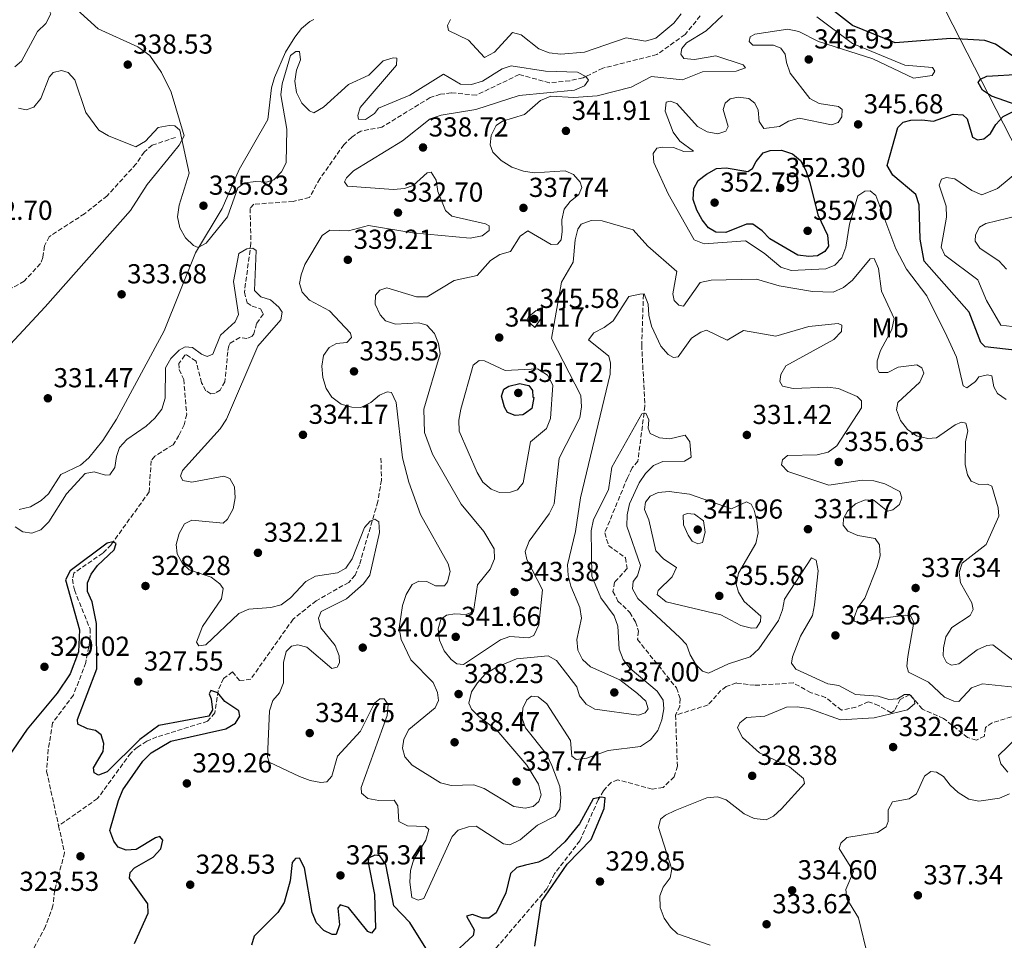
# Model space of a CAD drawing. Units: metres. Extents: x 611674 to 615183, y 4678431 to 4680798.
# Drawn here: x 612398 to 612757, y 4680148 to 4680484 of the extents above; entities that cross this region are included whole.
import ezdxf
from ezdxf.enums import TextEntityAlignment as Align

# ---------------------------------------------------------------- set-up
doc = ezdxf.new("R2010")
doc.units = ezdxf.units.M
doc.header["$MEASUREMENT"] = 0
doc.linetypes.add('DGN Style 3', pattern=[2.435891, 1.739922, -0.695969])
for name, color, linetype, lineweight in [('Barranco lineal', 142, 'DGN Style 3', 13), ('Cota de punto acotado terreno', 7, 'Continuous', 0), ('Curva de nivel directora', 30, 'Continuous', 30), ('Curva de nivel intermedia', 30, 'Continuous', 0), ('Etiqueta de uso rústico', 92, 'Continuous', 0), ('Límite de municipio', 7, 'Continuous', 0), ('Línea de cambio de uso (parcela vista)', 92, 'Continuous', 0), ('Punto acotado terreno (símbolo)', 7, 'Continuous', 0), ('Vaguada', 142, 'DGN Style 3', 13)]:
    doc.layers.add(name, color=color, linetype=linetype, lineweight=lineweight)
doc.styles.add('Style-Arial', font='arial.ttf')

# ---------------------------------------------------------------- blocks, each defined once
blk = doc.blocks.new('5PATER')
at = {"layer": 'Punto acotado terreno (símbolo)', "linetype": 'Continuous', "lineweight": 0}
h = blk.add_hatch(color=51, dxfattribs=at)
edge = h.paths.add_edge_path()
edge.add_ellipse((0, 0), major_axis=(-0.11, -0.111), ratio=0.999422, start_angle=0, end_angle=360)

msp = doc.modelspace()

# ---------------------------------------------------------------- linework, layer by layer
at = {"layer": 'Barranco lineal', "color": 142, "linetype": 'DGN Style 3', "lineweight": 13}
msp.add_polyline3d([(612412.09, 4680189.66, 323.67), (612414.26, 4680179.85, 323.18), (612410.62, 4680166.02, 323.18), (612410.01, 4680160.48, 322.93), (612407.33, 4680152.95, 322.64), (612402.39, 4680143.72, 322.44), (612401.14, 4680139.85, 322.32), (612395.21, 4680110.32, 321.38), (612388.96, 4680092.25, 321.09), (612386.21, 4680075.8, 320.52), (612383.55, 4680068.26, 320.01)], dxfattribs=at)
at = {"layer": 'Curva de nivel directora', "color": 30, "linetype": 'Continuous', "lineweight": 30, "flags": 128}
for points, elevation in [([(612750.04, 4680476.22), (612737.74, 4680476.91), (612717.35, 4680475.35), (612701.76, 4680481.69), (612695.2, 4680486.76)], 350), ([(612766.24, 4680466.41), (612754.04, 4680474.83), (612750.04, 4680476.22)], 350), ([(612761.87, 4680452.6), (612752.55, 4680455.95), (612749.18, 4680458.1), (612747.67, 4680460.86), (612748.52, 4680462.1), (612750.88, 4680463.17), (612763.09, 4680463.96)], 350), ([(612770.45, 4680362.07), (612750.16, 4680364.46), (612748.63, 4680365.97), (612744.36, 4680377.04), (612727.94, 4680395.75), (612726.52, 4680403.73), (612726.13, 4680416.19), (612724.92, 4680420.03), (612716.56, 4680427.09), (612714.4, 4680430.64), (612718.3, 4680444.52), (612720.25, 4680446.39), (612723.14, 4680447.13), (612727.14, 4680447.33), (612731.32, 4680446.78), (612738.52, 4680449.29), (612742.03, 4680449.14), (612743.67, 4680447.59), (612745.62, 4680440.91), (612747.38, 4680439.93), (612749.67, 4680440.32), (612752.18, 4680442.28), (612754.1, 4680445.54), (612756.78, 4680448.51), (612760.21, 4680450.23)], 350), ([(612685.88, 4680397.42), (612681.83, 4680397.9), (612671.59, 4680403.87), (612668.78, 4680406.75), (612665.44, 4680409.18), (612663.07, 4680409.14), (612655.62, 4680406.17), (612651.96, 4680406.31), (612649.29, 4680407.8), (612646.89, 4680410.79), (612644.93, 4680414.28), (612643.67, 4680418.18), (612643.89, 4680422.26), (612645.47, 4680425.08), (612648.47, 4680427.48), (612652.11, 4680429.45), (612655.75, 4680429.72), (612663.66, 4680428.39), (612665.25, 4680429.47), (612666.64, 4680432.08), (612669.16, 4680435.17), (612671.71, 4680436.04), (612675.92, 4680436.14), (612679.87, 4680434.83), (612682.85, 4680432.38), (612684.79, 4680428.8), (612686.21, 4680424.44), (612689.19, 4680412.62), (612692.73, 4680405.2), (612693.02, 4680401.2), (612691.69, 4680399.22), (612689.01, 4680397.66), (612685.88, 4680397.42)], 350), ([(612578.74, 4680339.34), (612575.89, 4680340.51), (612574.8, 4680342.41), (612573.73, 4680346.41), (612574.5, 4680348.98), (612576.39, 4680350.13), (612580.41, 4680351.04), (612582.465, 4680350.58403), (612583.7, 4680350.31), (612584.99, 4680348.53), (612585.08, 4680346.11), (612585.56, 4680345.89), (612584.82, 4680341.87), (612582.465, 4680340.23299), (612581.54, 4680339.59), (612578.74, 4680339.34)], 350), ([(612428.64, 4680219.62), (612427.57, 4680222.8), (612425.57, 4680224.43), (612422.65, 4680224.98), (612419.04, 4680226.71), (612418.94, 4680228.41), (612425.97, 4680246.88), (612425.85, 4680263.5), (612424.3, 4680271.4), (612422.57, 4680275.1), (612422.59, 4680278.25), (612423.94, 4680281.42), (612426.26, 4680284.68), (612432.38, 4680290.32), (612433.06, 4680292.63), (612431.84, 4680293.28), (612429.81, 4680292.75), (612416.27, 4680282.74), (612414.54, 4680279.36), (612419.7, 4680261.17), (612419.36, 4680253.17), (612416.34, 4680245.05), (612411.56, 4680238.02), (612400.55, 4680224.94), (612393.55, 4680214.52)], 325), ([(612439.82, 4680146.7), (612444.82, 4680157.78), (612444.62, 4680161.12), (612437.97, 4680170.56), (612438.21, 4680172.64), (612439.76, 4680174.33), (612446.64, 4680178.19), (612449.34, 4680181.24), (612450.13, 4680184.38), (612448.97, 4680185.7), (612447.45, 4680185.25), (612440.34, 4680181.01), (612436.75, 4680180.69), (612433.85, 4680181.8), (612432.22, 4680183.97), (612430.8, 4680187.86), (612433.95, 4680198.92), (612435.48, 4680202.72), (612442.83, 4680213.26), (612445.85, 4680216.22), (612453, 4680220.57), (612473.14, 4680225.02), (612476.58, 4680227.05), (612478.27, 4680229.66), (612477.85, 4680231.54), (612472.8, 4680235), (612470.18, 4680238.19), (612467.61, 4680239.06), (612467.01, 4680237.79), (612467.79, 4680235.98), (612468.19, 4680232), (612466.88, 4680229.7), (612448.61, 4680226.23), (612441.69, 4680221.12), (612429.77, 4680209.38), (612426.6, 4680208.16), (612425, 4680208.99), (612424.79, 4680210.73), (612428.35, 4680216.77), (612428.64, 4680219.62)], 325), ([(612585.85, 4680145.65), (612588.3, 4680161.98), (612597.7, 4680175.63), (612606.38, 4680184.65), (612611.22, 4680195.91), (612611.5, 4680199.79), (612610.14, 4680200.12), (612607.14, 4680199.43), (612602.23, 4680190.32), (612596.8, 4680183.76), (612590.78, 4680178.17)], 325), ([(612546.69, 4680143.97), (612540.29, 4680154.37), (612534.47, 4680160.44), (612531.45, 4680175.56), (612529.35, 4680178.68), (612527.43, 4680178.93), (612525.18, 4680177.86), (612525.02, 4680176.26), (612527.36, 4680164.62), (612527.69, 4680152.25), (612526.21, 4680150.41), (612524.88, 4680151), (612517.91, 4680159.81), (612514.82, 4680160.8), (612513.96, 4680159.57), (612514.58, 4680153.53), (612513.4, 4680150), (612511.96, 4680150.02), (612508.88, 4680151.48), (612506.24, 4680154.26), (612504.66, 4680157.94), (612501.8, 4680174.24), (612500.03, 4680177.85), (612498.55, 4680177.76), (612497.35, 4680176.24), (612496.56, 4680169.6), (612494.42, 4680161.59), (612492.06, 4680157.94), (612483.41, 4680149.33), (612482.47, 4680146.03)], 325), ([(612590.78, 4680178.17), (612587.15, 4680176.39), (612582.465, 4680175.21726), (612579.28, 4680174.42), (612576.99, 4680172.22), (612575.3, 4680165.21), (612571.77, 4680157.89), (612569.05, 4680155.92), (612566.73, 4680155.94), (612563.1, 4680157.32), (612560.97, 4680156.62), (612563.74, 4680151.69), (612563.4, 4680149.61), (612555.2, 4680142.11)], 325)]:
    msp.add_lwpolyline(points, dxfattribs=dict(at, elevation=elevation))
at = {"layer": 'Curva de nivel intermedia', "color": 30, "linetype": 'Continuous', "lineweight": 0, "flags": 128}
for points, elevation in [([(612396.08, 4680466.56), (612398.56, 4680468.68), (612404.43, 4680479.46), (612407.42, 4680482.4), (612409.3, 4680485.96), (612408.44, 4680487.67), (612406.26, 4680488.88), (612403.1, 4680489.05), (612391.05, 4680486.62)], 335), ([(612639.28, 4680485.92), (612636.6, 4680482.52), (612630.07, 4680477.07), (612626.21, 4680476.01), (612619.19, 4680477.19), (612603.95, 4680471.95), (612595.33, 4680471.23), (612591.13, 4680471.75), (612587.37, 4680473.12), (612580.84, 4680478.29), (612577.7, 4680479.18), (612571.21, 4680471.93), (612567.48, 4680469.97), (612561.64, 4680476.31), (612554.37, 4680479.89), (612554, 4680481.73), (612555.11, 4680483.85)], 340), ([(612739.17, 4680425.74), (612745.3, 4680421.47), (612749, 4680419.94), (612754.72, 4680422.21), (612771.03, 4680435.69), (612774.64, 4680437.41), (612786.88, 4680440.35), (612789.02, 4680442.39), (612794.12, 4680453.51), (612798.49, 4680460.36), (612809.38, 4680466.33), (612810.7, 4680468.32), (612809.67, 4680469.24), (612806.68, 4680470.09), (612798.68, 4680470.05), (612794.84, 4680471.45), (612791.46, 4680474.02), (612785.81, 4680480.43), (612776.08, 4680487.98)], 355), ([(612596.6, 4680414.65), (612598.72, 4680417.43), (612601.97, 4680420), (612603, 4680422.53), (612602.36, 4680424.56), (612600.03, 4680427.35), (612596.96, 4680428.71), (612585.68, 4680427.98), (612581.72, 4680428.59), (612577.53, 4680430.05), (612573.6, 4680432.46), (612570.49, 4680435.42), (612569.6, 4680438.15), (612569.96, 4680441.57), (612571.7, 4680445.17), (612574.08, 4680446.76), (612582.06, 4680449.16), (612587.95, 4680454.35), (612591.67, 4680455.87), (612600.15, 4680455.44), (612608.56, 4680456.05), (612620.98, 4680459.24), (612628.49, 4680463.12), (612639.72, 4680461.9), (612647.04, 4680464.8), (612659.33, 4680465.08), (612662.72, 4680466.21), (612661.93, 4680467.4), (612651.94, 4680470.66), (612644.19, 4680469.32), (612640.21, 4680469.69), (612639.18, 4680471.28), (612639.46, 4680473.36), (612641.25, 4680475.43), (612648.41, 4680479.72), (612654.36, 4680485.34)], 340), ([(612654.63, 4680451.02), (612655.27, 4680453.33), (612657.13, 4680454.88), (612660.08, 4680455.57), (612663.92, 4680455.08), (612666.19, 4680453.37), (612667.38, 4680450.76), (612667.72, 4680446.71), (612669.48, 4680444.13), (612675.15, 4680444.89), (612678.44, 4680446.73), (612682.29, 4680447.84), (612694.13, 4680445.41), (612696.55, 4680446.28), (612697.92, 4680448.32), (612698.02, 4680451), (612696.72, 4680452.11), (612689.64, 4680453.18), (612686.18, 4680455.08), (612679.08, 4680464.28), (612677.67, 4680468.15), (612677.28, 4680471.24), (612675.6, 4680473.46), (612672.96, 4680474.54), (612665.43, 4680474.55), (612664.06, 4680475.91), (612664.43, 4680477.58), (612666.12, 4680478.56), (612678.16, 4680480.31), (612682.18, 4680479.47), (612689.42, 4680475.83), (612709.19, 4680469.49), (612724, 4680462.48), (612730.92, 4680463.39), (612731.9, 4680464.99), (612731, 4680466.38), (612720.92, 4680467.24), (612701.77, 4680475.18), (612688.8, 4680484.83)], 345), ([(612600.29, 4680458.13), (612603.98, 4680459.64), (612605.48, 4680461.79), (612604.53, 4680463.03), (612601.49, 4680464.65), (612589.71, 4680465.01), (612577.24, 4680467), (612573.96, 4680465.83), (612566.75, 4680461.43), (612562.75, 4680460.21), (612558.74, 4680460.26), (612552.54, 4680463.92), (612540.27, 4680456.33), (612528.81, 4680451.52), (612527.38, 4680449.63), (612524.03, 4680447.43), (612521.58, 4680447.48), (612521.29, 4680448.85), (612522.09, 4680451.79), (612535.35, 4680467.28), (612535.54, 4680469.8), (612534.14, 4680469.93), (612530.5, 4680468.78), (612525.35, 4680463.63), (612517.88, 4680460.14), (612508.69, 4680451.86), (612505.26, 4680449.8), (612503.67, 4680450.58), (612500.85, 4680453.41), (612498.94, 4680457.3), (612498.23, 4680461.43), (612498.86, 4680465.44), (612500.34, 4680469.18), (612500, 4680472.15), (612498.61, 4680472.17), (612496.69, 4680470.72), (612493.65, 4680460.43), (612493.23, 4680456.45), (612495.37, 4680443.84), (612495.13, 4680431.52), (612493.47, 4680428.27), (612490.61, 4680425.32), (612487.92, 4680424.54), (612484.04, 4680424.82), (612480.08, 4680424.31), (612477.49, 4680422.42), (612473.66, 4680411.82), (612465.93, 4680402.24), (612462.98, 4680400.68), (612461.34, 4680401.35), (612458.38, 4680404.22), (612456.36, 4680407.91), (612455.5, 4680411.82), (612456.04, 4680416.09), (612459.76, 4680427.77), (612456.29, 4680443.47), (612454.54, 4680445.1), (612452.37, 4680445.23), (612448.44, 4680444.42), (612443.75, 4680439.45), (612440.28, 4680437.45), (612430.34, 4680441.38), (612426.71, 4680443.53), (612422.04, 4680450), (612418.03, 4680461.92), (612415.55, 4680464.6), (612413.14, 4680465.23), (612410.09, 4680464.53), (612408.6, 4680462.79), (612405.56, 4680455.04), (612403.03, 4680451.94), (612400.24, 4680450.96), (612397.48, 4680451.51)], 335), ([(612601.21, 4680240.4), (612593.83, 4680250.01), (612590.79, 4680251.68), (612579.16, 4680250.57), (612571.59, 4680247.43), (612567.76, 4680244.94), (612564.9, 4680241.83), (612562.74, 4680238.47), (612561.74, 4680234.37), (612562.7, 4680232.22), (612565.44, 4680229.55), (612572.02, 4680224.58), (612582.94, 4680211.79), (612587.15, 4680204.83), (612588.18, 4680200.88), (612587.39, 4680198.51), (612585.24, 4680196.68), (612582.34, 4680196.04), (612578.23, 4680196.67), (612567.37, 4680203.28), (612563.59, 4680204.59), (612555.31, 4680204.31), (612551.42, 4680205.26), (612541.05, 4680211.75), (612538.39, 4680214.84), (612537.54, 4680217.98), (612538.06, 4680221.26), (612539.88, 4680224.82), (612549.53, 4680232.66), (612550.66, 4680235.36), (612550.33, 4680238.27), (612548.77, 4680241.96), (612540.66, 4680250.23), (612537.15, 4680257.64), (612536.34, 4680261.8), (612537.58, 4680270), (612538.96, 4680274), (612541.06, 4680277.7), (612543.51, 4680278.88), (612546.51, 4680278.75), (612549.59, 4680277.23), (612552.88, 4680277.22), (612553.98, 4680278.68), (612554.99, 4680282.4), (612554.25, 4680285.29), (612544.15, 4680303.29), (612539.9, 4680314.99), (612537.56, 4680323.91), (612535.26, 4680344.17), (612533.61, 4680347.82), (612532.04, 4680347.95), (612529.18, 4680346.75), (612526.04, 4680344.14), (612522.34, 4680342.32), (612519.03, 4680342.37), (612515.21, 4680343.55), (612511.76, 4680346.01), (612509.71, 4680349.18), (612508.49, 4680353.28), (612508.09, 4680357.33), (612508.78, 4680361.26), (612510.82, 4680364.19), (612513.47, 4680365.59), (612517.25, 4680366.07), (612518.95, 4680367.82), (612518.64, 4680369.45), (612510.9, 4680377.6), (612503.65, 4680381.43), (612501, 4680384.42), (612500.03, 4680387.6), (612500.57, 4680390.73), (612501.98, 4680394.47), (612508.31, 4680405.1), (612511.03, 4680407.02), (612517.88, 4680406.8), (612525.15, 4680408.69), (612541.4, 4680406.09), (612562.23, 4680404.13), (612566.59, 4680404.95), (612569.16, 4680406.85), (612569.26, 4680408.61), (612567.92, 4680409.36), (612555.54, 4680412.17), (612553.21, 4680414.14), (612550.53, 4680421.12), (612549.86, 4680425.27), (612548.04, 4680428.2), (612546.61, 4680427.96), (612541.48, 4680423.33), (612538.3, 4680422.26), (612534.31, 4680421.86), (612517.53, 4680423.07), (612516.41, 4680424.6), (612517.09, 4680426.14), (612519.72, 4680428.67), (612537.56, 4680439.63), (612547.69, 4680447.61), (612551.68, 4680448.98), (612564.33, 4680451.08), (612580.1, 4680456.15), (612600.29, 4680458.13)], 335), ([(612757.91, 4680345.17), (612754.74, 4680347.35), (612753.4, 4680349.89), (612752.6, 4680353.81), (612751.03, 4680354.18), (612747.93, 4680353.48), (612746.74, 4680351.81), (612743.53, 4680349.41), (612742.15, 4680350.25), (612739.7, 4680360.64), (612736.27, 4680368.29), (612728.95, 4680383.09), (612721.53, 4680392.75), (612717.66, 4680400.25), (612710.36, 4680419.64), (612708.25, 4680421.37), (612706.3, 4680421.2), (612703.72, 4680419.5), (612700.66, 4680409.21), (612699.34, 4680400.79), (612697.92, 4680396.95), (612695.4, 4680394.27), (612692.09, 4680392.84), (612679.44, 4680392.28), (612675.62, 4680393.49), (612669.58, 4680398.65), (612662.72, 4680403.08), (612647.65, 4680402.07), (612643.99, 4680403.5), (612634.5, 4680420.24), (612629.26, 4680431.72), (612629.01, 4680434.95), (612630.39, 4680436.89), (612632.43, 4680437.32), (612636.42, 4680437.17), (612640.25, 4680435.68), (612643.8, 4680435.79), (612638.79, 4680439.51), (612636.39, 4680442.71), (612633.49, 4680450.47), (612633.76, 4680453.73), (612635.28, 4680454.08), (612637.65, 4680453.25), (612645.22, 4680444.84), (612648.74, 4680442.84), (612652.68, 4680442.15), (612655.57, 4680443.09), (612656.45, 4680444.85), (612654.63, 4680451.02)], 345), ([(612764.18, 4680371.34), (612755.98, 4680372.39), (612750.75, 4680381.3), (612747.57, 4680388.84), (612735.48, 4680397.9), (612734.12, 4680400.86), (612736.15, 4680411.7), (612735.96, 4680415.71), (612733.39, 4680423.41), (612734.28, 4680425.6), (612736.1, 4680426.22), (612739.17, 4680425.74)], 355), ([(612726.4, 4680351.48), (612727.84, 4680354.86), (612727.15, 4680356.78), (612725.24, 4680357.8), (612718.43, 4680356.98), (612714.68, 4680355.1), (612711.54, 4680355.07), (612710.79, 4680356.47), (612710.82, 4680359.3), (612712.02, 4680363.12), (612716.11, 4680370.75), (612717, 4680374.77), (612712.44, 4680384.78), (612711.33, 4680392.98), (612709.71, 4680396.69), (612708.22, 4680396.6), (612701.74, 4680388.79), (612698.52, 4680386.08), (612694.69, 4680384.35), (612687.26, 4680384.68), (612674.98, 4680386.7), (612666.78, 4680389.12), (612650.22, 4680388.74), (612646.19, 4680387.93), (612640.12, 4680379.32), (612638.45, 4680379.63), (612636.75, 4680381.34), (612636.29, 4680383.78), (612637.71, 4680391.96), (612627.16, 4680401.21), (612621.77, 4680407.12), (612610.48, 4680410.36), (612606.46, 4680410.48), (612602.82, 4680409.23), (612601.54, 4680407.35), (612600.56, 4680403.47), (612599.86, 4680395.34), (612595.6, 4680387.98), (612591.93, 4680367.51), (612602.66, 4680346.69), (612602.86, 4680342.51), (612602.32, 4680338.55), (612594.71, 4680323.83), (612592.98, 4680307.19), (612591.14, 4680303.47), (612583.76, 4680293.45), (612582.37, 4680289.68), (612582.97, 4680286.81), (612588.69, 4680275.8), (612587.29, 4680263), (612585.51, 4680259.14), (612583.61, 4680258.2), (612576.78, 4680258.66), (612573.4, 4680257.53), (612559.82, 4680248.52), (612557.44, 4680248.74), (612555.28, 4680250.36), (612552.78, 4680253.49), (612551.09, 4680257.43), (612550.64, 4680261.47), (612551.62, 4680264.88), (612553.69, 4680266.55), (612556.65, 4680267.04), (612560.79, 4680266.72), (612563.5, 4680267.86), (612564.89, 4680277.57), (612569.63, 4680283.27), (612571.16, 4680287.08), (612570.99, 4680290.67), (612567.21, 4680297.04), (612558.98, 4680307.06), (612548.57, 4680325.23), (612545.55, 4680333.19), (612545.36, 4680341.63), (612551.36, 4680361.88), (612550.77, 4680365.66), (612549.21, 4680369.34), (612546.43, 4680372.35), (612543.52, 4680373.21), (612535.04, 4680372.75), (612531.37, 4680373.92), (612529.43, 4680376.12), (612527.65, 4680380.04), (612527.72, 4680383.23), (612529.25, 4680385.13), (612531.83, 4680386.01), (612542.64, 4680382.64), (612546.64, 4680382.67), (612556.49, 4680388.6), (612564.84, 4680390.41), (612569.67, 4680395.9), (612573.09, 4680398.17), (612576.96, 4680399.22), (612580.47, 4680404.8), (612583.34, 4680406.82), (612591.78, 4680401.72), (612594.19, 4680401.91), (612595.43, 4680403.53), (612595.87, 4680406.49), (612595.67, 4680410.76), (612596.6, 4680414.65)], 340), ([(612758.01, 4680392.74), (612755.27, 4680395.66), (612748.27, 4680400.4), (612746.57, 4680403.03), (612746.69, 4680405.35), (612748.17, 4680408.12), (612750.51, 4680409.45), (612762.47, 4680412.38)], 360), ([(612514.44, 4680251.69), (612513.04, 4680255.44), (612507.8, 4680261.92), (612506.97, 4680265.46), (612507.9, 4680267.89), (612517.11, 4680272.41), (612523.33, 4680277.88), (612525.64, 4680281.16), (612529.21, 4680296.63), (612528.97, 4680300.58), (612527.47, 4680301.52), (612525.76, 4680300.8), (612523.69, 4680298.46), (612519.22, 4680287.01), (612516.85, 4680283.68), (612513.81, 4680281.95), (612505.85, 4680280.7), (612502.31, 4680278.83), (612496.74, 4680272.78), (612493.33, 4680270.26), (612489.53, 4680269.26), (612481.52, 4680268.72), (612477.86, 4680267.11), (612465.77, 4680255.72), (612463.27, 4680255.26), (612462.37, 4680256.6), (612464.65, 4680262.35), (612471.51, 4680272.5), (612472.11, 4680276.2), (612470.92, 4680277.98), (612467.75, 4680280.41), (612459.74, 4680283.08), (612457.24, 4680285.4), (612455.3, 4680288.9), (612455.02, 4680292.33), (612456.12, 4680296.31), (612458.04, 4680299.8), (612460.72, 4680301.22), (612472.15, 4680300.03), (612473.73, 4680301.49), (612475.82, 4680305.32), (612476.51, 4680309.33), (612476.28, 4680313.33), (612474.54, 4680316.38), (612472.38, 4680317.17), (612460.71, 4680315.03), (612457.43, 4680315.6), (612456.56, 4680317.25), (612457.26, 4680319.25), (612471.03, 4680334.46), (612473.29, 4680338.04), (612484.76, 4680364.72), (612493.22, 4680374.28), (612493.67, 4680377.08), (612492.48, 4680378.87), (612489.38, 4680381.52), (612485.86, 4680382.7), (612483.61, 4680384.98), (612484.22, 4680399.6), (612482.94, 4680400.45), (612480.73, 4680400.21), (612477.8, 4680398.49), (612475.89, 4680388.28), (612477.74, 4680376.23), (612476.46, 4680373.53), (612471.22, 4680368.66), (612468.39, 4680361.77), (612466.3, 4680360.91), (612464.24, 4680361.71), (612460.9, 4680364.24), (612458.31, 4680364.45), (612456.06, 4680363.18), (612453.05, 4680360.22), (612451.06, 4680356.74), (612450.97, 4680345.65), (612449.69, 4680341.66), (612447.16, 4680338.42), (612443.99, 4680335.52), (612436.95, 4680330.66), (612434.26, 4680327.69), (612433.15, 4680324.35), (612432.57, 4680320.35), (612430.82, 4680317.66), (612429.18, 4680317.62), (612425.04, 4680318.76), (612421.72, 4680318.2), (612414.9, 4680310.78), (612408.47, 4680300.58), (612405.63, 4680297.65), (612402.27, 4680296.42), (612399.04, 4680296.9), (612396.21, 4680298.69)], 330), ([(612735.4, 4680236.62), (612729.51, 4680242.03), (612722.23, 4680245.72), (612721.58, 4680247.84), (612721.93, 4680251.47), (612724.22, 4680263.92), (612723.12, 4680266.02), (612721.29, 4680266.53), (612709.27, 4680264.98), (612705.28, 4680263.66), (612702.46, 4680264.26), (612702.43, 4680265.7), (612703.76, 4680269.29), (612706.28, 4680272.74), (612710.85, 4680284.14), (612711.85, 4680288.11), (612711.66, 4680292.11), (612710.02, 4680294.45), (612703.77, 4680295.56), (612700.07, 4680297.14), (612698.45, 4680299.37), (612698.51, 4680301.74), (612699.94, 4680304.45), (612702.85, 4680307.18), (612706.44, 4680308.61), (612709.7, 4680308.39), (612714.63, 4680304.46), (612716.5, 4680304.93), (612718.96, 4680306.94), (612719.79, 4680309.36), (612719.09, 4680311.68), (612713.58, 4680314.47), (612709.53, 4680315.54), (612705.34, 4680315.8), (612693.14, 4680313.94), (612678.21, 4680318.96), (612675.89, 4680321.4), (612676.3, 4680323.18), (612678.11, 4680324.78), (612688.92, 4680325.02), (612692.88, 4680325.98), (612696.14, 4680328.29), (612705.1, 4680342.17), (612705.05, 4680344.69), (612703.56, 4680346.35), (612696.74, 4680349.17), (612692.64, 4680349.71), (612680.15, 4680349.22), (612676.25, 4680350.11), (612675.3, 4680351.82), (612675.67, 4680354.31), (612677.49, 4680357.46), (612695, 4680367.07), (612697.75, 4680370.06), (612697.93, 4680372.29), (612696.6, 4680372.98), (612685.82, 4680371.83), (612673.8, 4680368.32), (612662, 4680370.44), (612656, 4680366.89), (612648.52, 4680370.56), (612646.4, 4680369.76), (612643.07, 4680367.54), (612638.19, 4680360.72), (612636.45, 4680360.51), (612634.47, 4680361.68), (612631.87, 4680364.71), (612628.49, 4680372.03), (612627.48, 4680375.99), (612627.24, 4680380), (612625.74, 4680383.71), (612624.23, 4680383.68), (612620.22, 4680382.82), (612614.46, 4680373.97), (612611.16, 4680371.46), (612607.36, 4680369.53), (612605.4, 4680366.94), (612612.86, 4680361), (612613.54, 4680358.41), (612613.39, 4680354.41), (612602.53, 4680309.32), (612600.66, 4680297.01), (612597.76, 4680284.93), (612598, 4680280.92), (612599.02, 4680277.04), (612602.25, 4680269.32), (612602.93, 4680265.37), (612601.2, 4680257.66), (612601.51, 4680253.68), (612603.24, 4680250.37), (612606.2, 4680247.67), (612616.83, 4680242.96), (612623.36, 4680237.87), (612626.41, 4680235.12), (612627.25, 4680232.38), (612626.15, 4680230.88), (612623.68, 4680230.06), (612607.73, 4680232.24), (612604.63, 4680234.01), (612602.18, 4680237.06), (612601.21, 4680240.4)], 335), ([(612585.93, 4680371.46), (612582.94, 4680374.12), (612583.59, 4680375.34), (612586.33, 4680377.67), (612588.2, 4680377.42), (612588.29, 4680375.99), (612588.15, 4680374.84), (612585.93, 4680371.46)], 345), ([(612575.08, 4680355.77), (612586.79, 4680356.37), (612590.48, 4680354.07), (612592.4, 4680350.47), (612591.64, 4680338.27), (612590.08, 4680334.57), (612584.26, 4680329.79), (612581.56, 4680314.78), (612579.6, 4680312.24), (612577.02, 4680311.37), (612573.02, 4680311.22), (612569.95, 4680312.49), (612566.87, 4680315.04), (612564.79, 4680318.59), (612558.22, 4680333.63), (612558.15, 4680337.63), (612558.86, 4680341.74), (612563.42, 4680357.69), (612565.53, 4680359.42), (612567.55, 4680359.28), (612575.08, 4680355.77)], 345), ([(612762.85, 4680248.1), (612753.07, 4680255.65), (612750.86, 4680255.47), (612747.3, 4680253.81), (612740.6, 4680248.77), (612737.95, 4680248.25), (612736.14, 4680249.28), (612734.92, 4680251.63), (612734.99, 4680254.62), (612735.89, 4680258.64), (612738, 4680262.03), (612744.77, 4680266.42), (612745.8, 4680268.61), (612745.29, 4680271), (612741.19, 4680278.33), (612740.76, 4680282.12), (612741.79, 4680285.53), (612750.55, 4680292.34), (612755.14, 4680302.61), (612754.91, 4680305.64), (612752.68, 4680313.59), (612751.04, 4680314.32), (612747.95, 4680314.18), (612745.15, 4680315.46), (612743.72, 4680317.69), (612742.88, 4680321.5), (612743.05, 4680329.76), (612743.89, 4680333.78), (612743.1, 4680336.56), (612741.59, 4680336.88), (612739.23, 4680335.92), (612732.45, 4680331.23), (612729.27, 4680330.99), (612725.14, 4680331.98), (612721.81, 4680334.2), (612719.29, 4680337.55), (612717.83, 4680341.38), (612718.38, 4680344.15), (612726.4, 4680351.48)], 340), ([(612629.13, 4680321.13), (612632.6, 4680322.63), (612640.47, 4680322.74), (612642.96, 4680324.18), (612642.44, 4680329.78), (612640.68, 4680332.18), (612635.14, 4680330.87), (612631.31, 4680331.2), (612627.96, 4680332.86), (612627.23, 4680334.72), (612627.51, 4680337.83), (612626.34, 4680340.23), (612624.96, 4680339.99), (612613.95, 4680320.51), (612612.72, 4680312.21), (612607.34, 4680301.41), (612606.4, 4680297.25), (612606.7, 4680280.69), (612609.99, 4680272.79), (612614.81, 4680266.22), (612616.17, 4680262.45), (612616.67, 4680254.04), (612618.16, 4680250.31), (612620.62, 4680247.07), (612630.47, 4680238.78), (612632.69, 4680235.44), (612632.92, 4680232.38), (612632.18, 4680228.32), (612630.72, 4680224.36), (612628.09, 4680220.96), (612624.47, 4680218.63), (612612.69, 4680217.15), (612604.9, 4680214.31), (612600.9, 4680213.87), (612599.39, 4680215.06), (612598.89, 4680220.8), (612590.31, 4680234.15), (612587.11, 4680236.74), (612584.68, 4680236.9), (612583.01, 4680235.56), (612581.54, 4680232.59), (612581.3, 4680228.81), (612582.44, 4680225.33), (612590.07, 4680215.76), (612592.02, 4680211.68), (612594.96, 4680203.92), (612595.4, 4680199.93), (612594.99, 4680195.68), (612593.29, 4680193.16), (612586.83, 4680189.89), (612580.46, 4680184.56), (612576.76, 4680182.63), (612574.47, 4680183.01), (612564.46, 4680189.47), (612561.62, 4680189.3), (612557.84, 4680187.99), (612555.76, 4680185.75), (612545.32, 4680163.09), (612543.24, 4680162.54), (612540.97, 4680163.43), (612540.22, 4680169.09), (612540.48, 4680173.29), (612541.63, 4680177.12), (612546.1, 4680184.4), (612547.15, 4680188.33), (612546.01, 4680189.39), (612539.4, 4680189.66), (612536.21, 4680191.17), (612535.87, 4680196.97), (612534.56, 4680199.01), (612528.91, 4680198.92), (612524.91, 4680199.64), (612522.66, 4680201.49), (612522.48, 4680203.59), (612532.03, 4680229.92), (612532.32, 4680233.92), (612530.94, 4680235.99), (612529.3, 4680235.94), (612527.38, 4680234.44), (612522.24, 4680224.2), (612513.8, 4680215.03), (612511.83, 4680207.74), (612509.94, 4680205.72), (612507.8, 4680205.38), (612503.86, 4680206.11), (612499.93, 4680207.57), (612488.91, 4680212.83), (612488.37, 4680214.78), (612489.01, 4680231.56), (612490.27, 4680235.36), (612492.69, 4680238.12), (612494.12, 4680241.76), (612494.19, 4680249.24), (612495.18, 4680253.21), (612497.12, 4680255.24), (612499.41, 4680255.68), (612502.66, 4680254.8), (612511.81, 4680247.06), (612513.77, 4680247.48), (612514.6, 4680249.07), (612514.44, 4680251.69)], 330), ([(612649.9, 4680146.12), (612637.91, 4680150.24), (612635.39, 4680152.67), (612633.12, 4680155.96), (612631.66, 4680159.77), (612631.46, 4680164.07), (612632.76, 4680167.24), (612635.29, 4680170.69), (612635.82, 4680173.77), (612630.96, 4680188.96), (612631.69, 4680192.01), (612633.5, 4680193.51), (612637.12, 4680195.23), (612648.58, 4680199.88), (612652.57, 4680200.26), (612655.73, 4680199.13), (612662.28, 4680194.01), (612665.89, 4680192.3), (612670.34, 4680191.86), (612672.94, 4680193.1), (612675.86, 4680195.84), (612684.28, 4680205.12), (612683.86, 4680206.95), (612678.81, 4680211.18), (612667.85, 4680216.25), (612661.68, 4680221.8), (612659.87, 4680225.39), (612660.74, 4680227.25), (612663.15, 4680229.2), (612669.81, 4680229.6), (612677.66, 4680232.9), (612681.62, 4680233.09), (612685.83, 4680232.42), (612697.4, 4680228.33), (612709.67, 4680229), (612721.87, 4680232), (612724.57, 4680234.23), (612724.32, 4680235.76), (612722.62, 4680237.61), (612720.77, 4680237.5), (612718.23, 4680235.96), (612715.05, 4680235.77), (612711.22, 4680236.93), (612702.84, 4680237.51), (612696.82, 4680240.86), (612692.74, 4680241.46), (612681.1, 4680246.81), (612679.53, 4680249.04), (612679.86, 4680251.27), (612682.88, 4680258.78), (612687.14, 4680266.34), (612687.93, 4680270.27), (612689.3, 4680282.65), (612688.5, 4680286.57), (612686.86, 4680287.4), (612677.04, 4680272.33), (612676.28, 4680268.4), (612674.83, 4680264.57), (612667.62, 4680254.25), (612664.5, 4680251.33), (612656.56, 4680248.79), (612649.24, 4680245.36), (612647.04, 4680246.11), (612644.57, 4680248.54), (612642.51, 4680252.02), (612641.16, 4680255.78), (612638.78, 4680258.39), (612623.44, 4680272.62), (612621.48, 4680276.1), (612621.78, 4680278.8), (612623.36, 4680280.85), (612624.42, 4680284.68), (612619.45, 4680298.96), (612619.57, 4680303.06), (612620.4, 4680307.16), (612623.95, 4680314.84), (612626.22, 4680318.17), (612629.13, 4680321.13)], 330), ([(612657.64, 4680305.35), (612663.11, 4680307.89), (612664.76, 4680307.06), (612665.87, 4680304.81), (612666.84, 4680300.93), (612667.35, 4680296.55), (612666.54, 4680292.63), (612660.14, 4680281.8), (612659.35, 4680277.87), (612660.15, 4680274.89), (612662.21, 4680271.47), (612668.3, 4680266.11), (612668.26, 4680264.25), (612666.8, 4680261.85), (612664.96, 4680261.73), (612661.08, 4680262.73), (612653.71, 4680266.6), (612633.8, 4680271.42), (612630.52, 4680274.04), (612630.84, 4680275.55), (612635.95, 4680280.55), (612637.51, 4680283.84), (612632.97, 4680286.95), (612629.97, 4680290.03), (612627.44, 4680301.27), (612625.87, 4680305.09), (612626.28, 4680307.74), (612628, 4680309.9), (612630.86, 4680311.21), (612634.91, 4680311.66), (612642.33, 4680310.66), (612657.64, 4680305.35)], 335), ([(612645.38, 4680292.55), (612643.31, 4680293.51), (612641.79, 4680295.74), (612640.12, 4680299.5), (612640.06, 4680303.05), (612641.42, 4680303.65), (612644.16, 4680303.35), (612647.45, 4680300.92), (612648.06, 4680296.84), (612647.03, 4680292.99), (612645.38, 4680292.55)], 340), ([(612765.4, 4680239.71), (612749.19, 4680241.48), (612745.28, 4680240.01), (612740.6, 4680234.97), (612738.79, 4680235.07), (612735.4, 4680236.62)], 335), ([(612758.48, 4680209.15), (612755.87, 4680212.24), (612755.12, 4680215.29), (612765.49, 4680225.39)], 335), ([(612707.57, 4680141.48), (612704, 4680156.08), (612699.79, 4680163.01), (612699.32, 4680166.44), (612702.17, 4680173), (612696.93, 4680181.34), (612697.49, 4680183.28), (612699.68, 4680185.32), (612710.9, 4680187.23), (612714.13, 4680189.23), (612714.78, 4680191.22), (612714.84, 4680195.5), (612716.37, 4680198.33), (612722.53, 4680199.52), (612725.1, 4680201.27), (612728.12, 4680207.74), (612730.33, 4680209.42), (612732.46, 4680209.24), (612735.03, 4680207.59), (612737.43, 4680204.43), (612740.39, 4680201.74), (612744.23, 4680199.33), (612747.93, 4680198.62), (612755.44, 4680199.69), (612759.11, 4680201.25)], 335)]:
    msp.add_lwpolyline(points, dxfattribs=dict(at, elevation=elevation))
at = {"layer": 'Límite de municipio', "color": 7, "linetype": 'Continuous', "lineweight": 0}
msp.add_polyline3d([(612973.99, 4680021.46, 392.66), (612701.35, 4680554.51, 348.42), (612669.68, 4680616.44, 364.44), (612635.9, 4680682.48, 368.07), (612616.84, 4680719.75, 358.32), (612597.33, 4680757.9, 353.98)], dxfattribs=at)
at = {"layer": 'Línea de cambio de uso (parcela vista)', "color": 92, "linetype": 'Continuous', "lineweight": 0}
for points in [[(612392.79, 4680495.65, 335.47), (612400.69, 4680496.54, 335.41), (612408.83, 4680495.09, 335.71), (612413.54, 4680492.42, 335.9), (612426.52, 4680480.46, 336.15), (612440.99, 4680473.88, 337.3), (612445.34, 4680470.76, 337.38), (612449.64, 4680464.56, 336.88), (612453.18, 4680457.4, 336.2), (612457.95, 4680441.47, 334.92), (612456.06, 4680438.01, 334.99), (612453.49, 4680434.84, 335.18), (612444.4, 4680423.67, 334.19), (612438.36, 4680414.19, 334.19), (612407.22, 4680379.07, 333.57), (612383.22, 4680353.4, 330.57)], [(612397.74, 4680305.09, 330.51), (612401.79, 4680306.01, 330.51), (612405.67, 4680308.3, 330.51), (612408.41, 4680310.82, 330.51), (612412.86, 4680317.85, 329.77), (612420.12, 4680321.21, 330.01), (612423.15, 4680323.9, 330.64), (612428.18, 4680330.21, 331.52), (612433.19, 4680338.09, 331.98), (612450.59, 4680370.27, 333.2), (612462.09, 4680398.79, 334.19), (612471.81, 4680414.94, 335.41), (612478.03, 4680429.15, 335.9), (612488.41, 4680447.39, 337.13), (612489.76, 4680458.95, 337.13), (612490.92, 4680462.76, 337.13), (612494.89, 4680472.02, 337.17), (612498.25, 4680477.38, 337.37), (612500.74, 4680480.62, 337.94), (612503.73, 4680483.2, 338.69), (612505.24, 4680483.93, 338.85)]]:
    msp.add_polyline3d(points, dxfattribs=at)
at = {"layer": 'Vaguada', "color": 142, "linetype": 'DGN Style 3', "lineweight": 13}
for points in [[(612646.24, 4680485.2, 337.4), (612640.7, 4680478.39, 337.4), (612630.4, 4680471.08, 337.27), (612610.67, 4680466.1, 336.42), (612603.48, 4680462.6, 335.98), (612598.65, 4680461.52, 335.61), (612591.25, 4680460.78, 335.44), (612580.15, 4680463.79, 335.19), (612564.48, 4680456.28, 334.23), (612555.39, 4680457.12, 334.21), (612551.45, 4680456.59, 334.11), (612547.64, 4680455.39, 333.97), (612530.05, 4680444.59, 332.99), (612522.42, 4680443.18, 332.5), (612519.03, 4680441, 332.27), (612516.17, 4680438.18, 332.08), (612507.43, 4680425.77, 331.52), (612503.6, 4680418.94, 331.52), (612497.66, 4680417.51, 331.06), (612483.31, 4680416.46, 330.78), (612481.98, 4680414.97, 330.78), (612482.26, 4680402.1, 330.33), (612479.89, 4680384.34, 330.04), (612480.9, 4680380.48, 329.8), (612482.71, 4680379.32, 329.8), (612485.76, 4680378.25, 329.8), (612486.81, 4680376.42, 329.8), (612484.35, 4680372.97, 329.55), (612483.31, 4680369.15, 329.32), (612482.74, 4680368.31, 329.31), (612480.75, 4680367.41, 329.31), (612478.21, 4680367.89, 329.31), (612474.73, 4680365.8, 328.95), (612474.15, 4680364.81, 328.82), (612473.81, 4680362.59, 328.57), (612472.8, 4680351.64, 328.08), (612471.03, 4680348.59, 328.08), (612469.21, 4680347.53, 328.08), (612467.65, 4680347.28, 328.08), (612465.85, 4680348.43, 328.08), (612464.26, 4680351.32, 328.08), (612462.22, 4680359.22, 327.84), (612458.63, 4680361.5, 327.84), (612458.16, 4680361.33, 327.84), (612455.98, 4680358.37, 327.59), (612456.11, 4680356.18, 327.59), (612457.73, 4680352.52, 327.35), (612458.82, 4680339.83, 326.61), (612457.88, 4680336.02, 326.44), (612455.98, 4680332.12, 326.37), (612453.83, 4680328.68, 326.37), (612447.23, 4680324.58, 326.37), (612445.85, 4680322.86, 326.37), (612445.12, 4680311.49, 326.37), (612431.26, 4680292.21, 325.64), (612428.2, 4680289.13, 325.6), (612417.65, 4680281.86, 325.38), (612417.16, 4680279.62, 325.14), (612417.83, 4680275.69, 324.9), (612423.56, 4680261.52, 324.65), (612423.53, 4680257.37, 324.4), (612422.01, 4680249.21, 324.4), (612417.5, 4680237.35, 324.4), (612409.88, 4680227.19, 324.17), (612408.31, 4680217.46, 324.16), (612407.72, 4680209.49, 324.16), (612412.09, 4680189.66, 323.67)], [(612454.74, 4680440.88, 334.21), (612446.26, 4680438.01, 333.23), (612443.3, 4680435.52, 333.12), (612440.38, 4680431.21, 333.23), (612429.79, 4680419.54, 332.89), (612421.58, 4680413, 332.57), (612408.65, 4680404.62, 332), (612406.91, 4680401.23, 331.72), (612406.34, 4680396.99, 331.38), (612405.46, 4680394.83, 331.27), (612399.56, 4680388.35, 331.02), (612391.64, 4680384.1, 330.78)], [(612625.49, 4680383.56, 334.7), (612624.87, 4680365.12, 332.5), (612626.03, 4680342.8, 331.02), (612623.48, 4680322.74, 329.55), (612621.43, 4680320.26, 329.06), (612619.68, 4680316.68, 328.74), (612611.38, 4680296.54, 328.57), (612612.76, 4680291.91, 328.57), (612619, 4680287.41, 327.84), (612619.55, 4680283.51, 327.84), (612614.98, 4680278.52, 327.59), (612614.39, 4680275.18, 327.59), (612616.22, 4680271.66, 327.39), (612620.51, 4680267.53, 327.35), (612622.59, 4680264.03, 327.21), (612623.76, 4680260.65, 327.1), (612623.31, 4680257.64, 327.35), (612637.58, 4680239.94, 326.86), (612638.89, 4680236.05, 326.86), (612638.77, 4680233.25, 326.86), (612637.23, 4680230.02, 326.86)], [(612529.72, 4680323.84, 332.25), (612529.89, 4680315.83, 332), (612528.59, 4680307.96, 331.5), (612521.84, 4680284.85, 329.55), (612520.26, 4680281.14, 329.29), (612517.98, 4680278.48, 329.06), (612506.07, 4680271.77, 328.29), (612497.65, 4680265.06, 327.96), (612482.21, 4680243.16, 326.12), (612478.15, 4680242.6, 325.63), (612475.57, 4680245.77, 325.15), (612472.27, 4680243.43, 324.93), (612470.27, 4680238.94, 324.66), (612469.11, 4680230.89, 324.65), (612466.47, 4680227.77, 324.65), (612447.94, 4680222.07, 323.91), (612444.24, 4680220.52, 323.89), (612440.83, 4680218.37, 323.94), (612438.39, 4680216.15, 323.91), (612426.3, 4680199.56, 323.42), (612412.09, 4680189.66, 323.67)], [(612766.81, 4680231.54, 333.48), (612752.76, 4680227.24, 332.74), (612750.35, 4680225.52, 331.76), (612749.91, 4680222.35, 331.27), (612747.01, 4680220.92, 331.51), (612743.81, 4680221.83, 331.51), (612735.05, 4680228.85, 331.02), (612727.31, 4680232.16, 330.53), (612722.74, 4680237.54, 330.29), (612719.23, 4680235.76, 329.8), (612717.13, 4680231.71, 329.63), (612715.91, 4680230.84, 329.55), (612711.34, 4680233.55, 329.31), (612707.64, 4680234.91, 329.31), (612703.05, 4680232.9, 329.06), (612697.77, 4680231.8, 328.57), (612691.98, 4680236.48, 327.84), (612686.69, 4680238.21, 327.84), (612680.19, 4680241.75, 327.35), (612666.09, 4680240.9, 327.84), (612659.43, 4680241.76, 327.59), (612655.74, 4680240.42, 327.09), (612653.78, 4680239.06, 326.85), (612649.07, 4680233.74, 326.61), (612637.23, 4680230.02, 326.86)], [(612637.23, 4680230.02, 326.86), (612637.89, 4680211.44, 326.12), (612636.71, 4680207.46, 326.01), (612632.69, 4680203.64, 325.87), (612628.69, 4680203.02, 325.77), (612616.17, 4680206.42, 325.63), (612613.71, 4680205.49, 325.38), (612610.9, 4680202.41, 325.26), (612608.94, 4680199.07, 325.15), (612602.32, 4680184.13, 324.16), (612593.07, 4680172.17, 324.16), (612590.25, 4680166.66, 324.16), (612569.68, 4680142.62, 323.91), (612563.61, 4680137.44, 323.8), (612552.09, 4680129.7, 323.61), (612544.82, 4680126.38, 323.46)]]:
    msp.add_polyline3d(points, dxfattribs=at)

# ---------------------------------------------------------------- block references
at = {"layer": 'Punto acotado terreno (símbolo)', "color": 7, "linetype": 'Continuous', "lineweight": 0, "xscale": 10, "yscale": 10, "zscale": 10}
for p in [(612437.31, 4680467.42, 338.53), (612685.83, 4680469.3, 345.93), (612703.85, 4680445.61, 345.68), (612597.22, 4680443.23, 341.91), (612545.06, 4680437.18, 338.72), (612675.44, 4680422.39, 352.3), (612464.93, 4680415.93, 335.83), (612651.48, 4680417.05, 352.79), (612535.93, 4680413.4, 332.7), (612581.71, 4680415.13, 337.74), (612685.43, 4680406.76, 352.3), (612517.63, 4680396.19, 339.21), (612435.07, 4680383.59, 333.68), (612585.65, 4680374.61, 345.58), (612572.88, 4680367.81, 341.17), (612519.88, 4680355.47, 335.53), (612408.17, 4680345.65, 331.47), (612579.83, 4680347.6, 351.72), (612501.25, 4680332.32, 334.17), (612663.24, 4680332.26, 331.42), (612696.79, 4680322.41, 335.63), (612645.31, 4680297.73, 341.96), (612685.55, 4680297.88, 331.17), (612484.82, 4680289.27, 332.21), (612443.78, 4680277.15, 328.28), (612724.84, 4680276.42, 337.34), (612578.46, 4680274.96, 343.38), (612653.18, 4680273.54, 335.58), (612557, 4680258.58, 341.66), (612695.56, 4680259.11, 334.36), (612523.07, 4680254.66, 334.02), (612406.92, 4680247.66, 329.02), (612441.15, 4680242.27, 327.55), (612558.05, 4680237.71, 338.23), (612614.87, 4680238.3, 337), (612503.72, 4680223.47, 334.75), (612556.59, 4680220.11, 338.47), (612716.62, 4680218.36, 332.64), (612665.19, 4680207.86, 328.38), (612458.88, 4680205.1, 329.26), (612579.19, 4680205.77, 337.74), (612420.06, 4680178.5, 323.53), (612460.1, 4680168.14, 328.53), (612514.94, 4680171.53, 325.34), (612609.64, 4680169.3, 329.85), (612679.76, 4680166.08, 334.6), (612725.66, 4680164.27, 337.34), (612670.44, 4680153.7, 333.62)]:
    msp.add_blockref('5PATER', p, dxfattribs=at)

# ---------------------------------------------------------------- texts
at = {"layer": 'Cota de punto acotado terreno', "color": 7, "linetype": 'Continuous', "lineweight": 0, "style": 'Style-Arial'}
for s, p in [('345.93', (612687.81, 4680473.3, 345.93)), ('338.53', (612439.3, 4680471.42, 338.53)), ('341.91', (612599.3, 4680447.23, 341.91)), ('345.68', (612705.84, 4680449.61, 345.68)), ('338.72', (612547.11, 4680441.18, 338.72)), ('352.30', (612677.42, 4680426.39, 352.3)), ('335.83', (612466.92, 4680419.93, 335.83)), ('337.74', (612583.69, 4680419.13, 337.74)), ('352.79', (612653.47, 4680421.05, 352.79)), ('332.70', (612537.91, 4680417.4, 332.7)), ('332.70', (612380.72, 4680410.77, 332.7)), ('352.30', (612687.42, 4680410.76, 352.3)), ('339.21', (612519.71, 4680400.19, 339.21)), ('333.68', (612437.06, 4680387.59, 333.68)), ('345.58', (612587.63, 4680378.61, 345.58)), ('341.17', (612574.93, 4680371.81, 341.17)), ('335.53', (612521.87, 4680359.47, 335.53)), ('331.47', (612410.22, 4680349.65, 331.47)), ('351.72', (612581.88, 4680351.6, 351.72)), ('334.17', (612503.3, 4680336.32, 334.17)), ('331.42', (612665.29, 4680336.26, 331.42)), ('335.63', (612698.78, 4680326.41, 335.63)), ('341.96', (612647.3, 4680301.73, 341.96)), ('331.17', (612687.61, 4680301.88, 331.17)), ('332.21', (612486.9, 4680293.27, 332.21)), ('328.28', (612445.77, 4680281.15, 328.28)), ('343.38', (612580.44, 4680278.96, 343.38)), ('337.34', (612726.82, 4680280.42, 337.34)), ('335.58', (612655.16, 4680277.54, 335.58)), ('341.66', (612558.98, 4680262.58, 341.66)), ('334.36', (612697.54, 4680263.11, 334.36)), ('334.02', (612525.12, 4680258.66, 334.02)), ('329.02', (612408.97, 4680251.66, 329.02)), ('327.55', (612443.14, 4680246.27, 327.55)), ('338.23', (612560.04, 4680241.71, 338.23)), ('337.00', (612616.86, 4680242.3, 337)), ('334.75', (612505.7, 4680227.47, 334.75)), ('338.47', (612558.64, 4680224.11, 338.47)), ('332.64', (612718.61, 4680222.36, 332.64)), ('337.74', (612581.18, 4680209.77, 337.74)), ('328.38', (612667.18, 4680211.86, 328.38)), ('329.26', (612460.87, 4680209.1, 329.26)), ('325.34', (612516.92, 4680175.53, 325.34)), ('328.53', (612462.08, 4680172.14, 328.53)), ('329.85', (612611.63, 4680173.3, 329.85)), ('334.60', (612681.75, 4680170.08, 334.6)), ('337.34', (612727.65, 4680168.27, 337.34)), ('323.53', (612397.74, 4680165.88, 323.53)), ('333.62', (612672.5, 4680157.7, 333.62))]:
    msp.add_text(s, height=7, dxfattribs=at).set_placement(p)
at = {"layer": 'Etiqueta de uso rústico', "color": 92, "linetype": 'Continuous', "lineweight": 0, "style": 'Style-Arial'}
msp.add_text('Mb', height=7, dxfattribs=at).set_placement((612715.52025, 4680371.36001, 339.41), align=Align.MIDDLE_CENTER)

doc.saveas('drawing.dxf')
